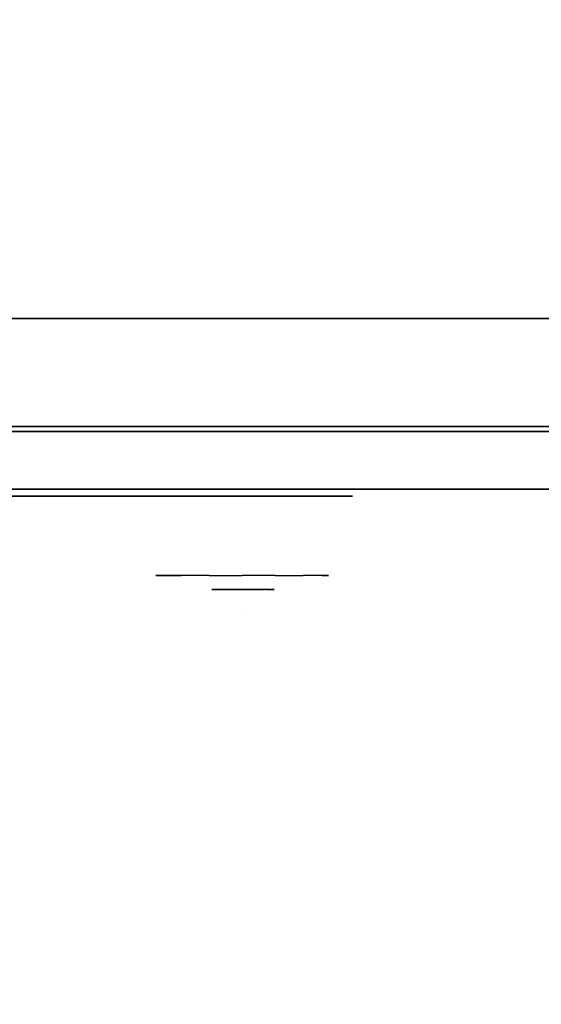
# Model space of a CAD drawing. Units: millimetres. Extents: x -2209 to 6216, y -3498 to 4815.
# Drawn here: x 1736 to 1809, y 572 to 709 of the extents above; entities that cross this region are included whole.
import ezdxf

# ---------------------------------------------------------------- set-up
doc = ezdxf.new("R2010")
doc.units = ezdxf.units.MM
doc.header["$LTSCALE"] = 0.2
doc.header["$MEASUREMENT"] = 0
doc.header["$PDMODE"] = 1
for name, color, linetype in [('GLASS', 255, 'Continuous'), ('HPL- SpectYel', 2, 'Continuous'), ('HPL-FB', 26, 'Continuous'), ('HPL-VibGreen', 84, 'Continuous'), ('PL-Black', 250, 'Continuous'), ('PL-Red', 10, 'Continuous'), ('PL-White', 255, 'Continuous')]:
    doc.layers.add(name, color=color, linetype=linetype)
doc.layers.add('HAGS-Dim Plan', color=7, linetype='Continuous', lineweight=100)
doc.styles.add('ATT', font='txt.shx')
doc.styles.get("Standard").update_dxf_attribs({"font": 'g13f12d.shx', "height": 300})
doc.dimstyles.new('HAGS - Dim Plan', dxfattribs={"dimtxt": 300, "dimasz": 200, "dimexe": 0.18, "dimexo": 0.0625, "dimgap": 150, "dimtad": 0, "dimlfac": 0.001, "dimrnd": 0.05, "dimzin": 1, "dimdsep": 46, "dimtxsty": 'Standard', "dimblk": 'HAGS - Dim Plan arrow', "dimcen": 0.1, "dimse1": 1, "dimse2": 1, "dimclrd": 1, "dimadec": 0, "dimazin": 0, "dimtfac": 1, "dimtofl": 0, "dimtmove": 0, "dimatfit": 3, "dimfxl": 1, "dimtolj": 1, "dimtzin": 0, "dimarcsym": 0})

# ---------------------------------------------------------------- blocks, each defined once
blk = doc.blocks.new('8013790')
at = {"layer": 'GLASS', "color": 7}
for points, invisible_edges in [([(423.81, -37.84, 506.89), (421.23, -35.73, 506.89), (422.15, -35.73, 502.29), (424.53, -37.84, 503.27)], 15), ([(424.53, -37.84, 510.5), (422.15, -35.73, 511.49), (421.23, -35.73, 506.89), (423.81, -37.84, 506.89)], 15), ([(426.58, -37.84, 513.56), (424.75, -35.73, 515.39), (422.15, -35.73, 511.49), (424.53, -37.84, 510.5)], 15), ([(424.53, -37.84, 503.27), (422.15, -35.73, 502.29), (424.75, -35.73, 498.39), (426.58, -37.84, 500.21)], 15), ([(426.58, -37.84, 500.21), (424.75, -35.73, 498.39), (428.65, -35.73, 495.78), (429.64, -37.84, 498.16)], 15), ([(429.64, -37.84, 515.61), (428.65, -35.73, 517.99), (424.75, -35.73, 515.39), (426.58, -37.84, 513.56)], 15), ([(429.64, -37.84, 498.16), (428.65, -35.73, 495.78), (433.25, -35.73, 494.86), (433.25, -37.84, 497.44)], 15), ([(433.25, -35.73, 518.91), (433.25, -37.84, 516.33), (429.64, -37.84, 515.61), (428.65, -35.73, 517.99)], 7), ([(433.25, -37.84, 497.44), (433.25, -35.73, 494.86), (437.85, -35.73, 495.78), (436.87, -37.84, 498.16)], 15), ([(436.87, -37.84, 515.61), (437.85, -35.73, 517.99), (433.25, -35.73, 518.91), (433.25, -37.84, 516.33)], 15), ([(436.87, -37.84, 498.16), (437.85, -35.73, 495.78), (441.75, -35.73, 498.39), (439.93, -37.84, 500.21)], 15), ([(439.93, -37.84, 513.56), (441.75, -35.73, 515.39), (437.85, -35.73, 517.99), (436.87, -37.84, 515.61)], 15), ([(441.98, -37.84, 510.5), (444.36, -35.73, 511.49), (441.75, -35.73, 515.39), (439.93, -37.84, 513.56)], 15), ([(439.93, -37.84, 500.21), (441.75, -35.73, 498.39), (444.36, -35.73, 502.29), (441.98, -37.84, 503.27)], 15), ([(441.98, -37.84, 503.27), (444.36, -35.73, 502.29), (445.28, -35.73, 506.89), (442.7, -37.84, 506.89)], 15), ([(442.7, -37.84, 506.89), (445.28, -35.73, 506.89), (444.36, -35.73, 511.49), (441.98, -37.84, 510.5)], 15), ([(426.75, -39.41, 506.89), (423.81, -37.84, 506.89), (424.53, -37.84, 503.27), (427.24, -39.41, 504.4)], 15), ([(427.24, -39.41, 509.37), (424.53, -37.84, 510.5), (423.81, -37.84, 506.89), (426.75, -39.41, 506.89)], 15), ([(428.65, -39.41, 511.49), (426.58, -37.84, 513.56), (424.53, -37.84, 510.5), (427.24, -39.41, 509.37)], 15), ([(427.24, -39.41, 504.4), (424.53, -37.84, 503.27), (426.58, -37.84, 500.21), (428.65, -39.41, 502.29)], 15), ([(430.77, -39.41, 512.9), (429.64, -37.84, 515.61), (426.58, -37.84, 513.56), (428.65, -39.41, 511.49)], 15), ([(428.65, -39.41, 502.29), (426.58, -37.84, 500.21), (429.64, -37.84, 498.16), (430.77, -39.41, 500.87)], 15), ([(433.25, -39.41, 513.39), (433.25, -37.84, 516.33), (429.64, -37.84, 515.61), (430.77, -39.41, 512.9)], 15), ([(430.77, -39.41, 500.87), (429.64, -37.84, 498.16), (433.25, -37.84, 497.44), (433.25, -39.41, 500.38)], 15), ([(435.74, -39.41, 512.9), (436.87, -37.84, 515.61), (433.25, -37.84, 516.33), (433.25, -39.41, 513.39)], 15), ([(433.25, -39.41, 500.38), (433.25, -37.84, 497.44), (436.87, -37.84, 498.16), (435.74, -39.41, 500.87)], 15), ([(437.85, -39.41, 511.49), (439.93, -37.84, 513.56), (436.87, -37.84, 515.61), (435.74, -39.41, 512.9)], 15), ([(435.74, -39.41, 500.87), (436.87, -37.84, 498.16), (439.93, -37.84, 500.21), (437.85, -39.41, 502.29)], 15), ([(439.27, -39.41, 509.37), (441.98, -37.84, 510.5), (439.93, -37.84, 513.56), (437.85, -39.41, 511.49)], 15), ([(437.85, -39.41, 502.29), (439.93, -37.84, 500.21), (441.98, -37.84, 503.27), (439.27, -39.41, 504.4)], 15), ([(439.27, -39.41, 504.4), (441.98, -37.84, 503.27), (442.7, -37.84, 506.89), (439.76, -39.41, 506.89)], 15), ([(439.76, -39.41, 506.89), (442.7, -37.84, 506.89), (441.98, -37.84, 510.5), (439.27, -39.41, 509.37)], 15), ([(429.94, -40.38, 506.89), (426.75, -39.41, 506.89), (427.24, -39.41, 504.4), (430.19, -40.38, 505.62)], 15), ([(430.19, -40.38, 508.15), (427.24, -39.41, 509.37), (426.75, -39.41, 506.89), (429.94, -40.38, 506.89)], 15), ([(430.19, -40.38, 505.62), (427.24, -39.41, 504.4), (428.65, -39.41, 502.29), (430.91, -40.38, 504.54)], 15), ([(430.91, -40.38, 509.23), (428.65, -39.41, 511.49), (427.24, -39.41, 509.37), (430.19, -40.38, 508.15)], 15), ([(430.91, -40.38, 504.54), (428.65, -39.41, 502.29), (430.77, -39.41, 500.87), (431.99, -40.38, 503.82)], 15), ([(431.99, -40.38, 509.95), (430.77, -39.41, 512.9), (428.65, -39.41, 511.49), (430.91, -40.38, 509.23)], 15), ([(433.25, -40.38, 510.2), (433.25, -39.41, 513.39), (430.77, -39.41, 512.9), (431.99, -40.38, 509.95)], 15), ([(431.99, -40.38, 503.82), (430.77, -39.41, 500.87), (433.25, -39.41, 500.38), (433.25, -40.38, 503.57)], 15), ([(434.52, -40.38, 509.95), (435.74, -39.41, 512.9), (433.25, -39.41, 513.39), (433.25, -40.38, 510.2)], 15), ([(433.25, -40.38, 503.57), (433.25, -39.41, 500.38), (435.74, -39.41, 500.87), (434.52, -40.38, 503.82)], 15), ([(434.52, -40.38, 503.82), (435.74, -39.41, 500.87), (437.85, -39.41, 502.29), (435.6, -40.38, 504.54)], 15), ([(435.6, -40.38, 509.23), (437.85, -39.41, 511.49), (435.74, -39.41, 512.9), (434.52, -40.38, 509.95)], 15), ([(435.6, -40.38, 504.54), (437.85, -39.41, 502.29), (439.27, -39.41, 504.4), (436.32, -40.38, 505.62)], 15), ([(436.32, -40.38, 508.15), (439.27, -39.41, 509.37), (437.85, -39.41, 511.49), (435.6, -40.38, 509.23)], 15), ([(436.32, -40.38, 505.62), (439.27, -39.41, 504.4), (439.76, -39.41, 506.89), (436.57, -40.38, 506.89)], 15), ([(436.57, -40.38, 506.89), (439.76, -39.41, 506.89), (439.27, -39.41, 509.37), (436.32, -40.38, 508.15)], 15), ([(433.25, -40.71, 506.89), (429.94, -40.38, 506.89), (430.19, -40.38, 505.62), (433.25, -40.71, 506.89)], 7), ([(433.25, -40.71, 506.89), (430.19, -40.38, 508.15), (429.94, -40.38, 506.89), (433.25, -40.71, 506.89)], 7), ([(433.25, -40.71, 506.89), (430.19, -40.38, 505.62), (430.91, -40.38, 504.54), (433.25, -40.71, 506.89)], 7), ([(433.25, -40.71, 506.89), (430.91, -40.38, 509.23), (430.19, -40.38, 508.15), (433.25, -40.71, 506.89)], 7), ([(433.25, -40.71, 506.89), (430.91, -40.38, 504.54), (431.99, -40.38, 503.82), (433.25, -40.71, 506.89)], 7), ([(433.25, -40.71, 506.89), (431.99, -40.38, 509.95), (430.91, -40.38, 509.23), (433.25, -40.71, 506.89)], 7), ([(433.25, -40.71, 506.89), (431.99, -40.38, 503.82), (433.25, -40.38, 503.57), (433.25, -40.71, 506.89)], 7), ([(433.25, -40.71, 506.89), (433.25, -40.38, 510.2), (431.99, -40.38, 509.95), (433.25, -40.71, 506.89)], 7), ([(433.25, -40.71, 506.89), (436.32, -40.38, 505.62), (436.57, -40.38, 506.89), (433.25, -40.71, 506.89)], 7), ([(433.25, -40.71, 506.89), (435.6, -40.38, 504.54), (436.32, -40.38, 505.62), (433.25, -40.71, 506.89)], 7), ([(433.25, -40.71, 506.89), (434.52, -40.38, 503.82), (435.6, -40.38, 504.54), (433.25, -40.71, 506.89)], 7), ([(433.25, -40.71, 506.89), (433.25, -40.38, 503.57), (434.52, -40.38, 503.82), (433.25, -40.71, 506.89)], 7), ([(433.25, -40.71, 506.89), (434.52, -40.38, 509.95), (433.25, -40.38, 510.2), (433.25, -40.71, 506.89)], 7), ([(433.25, -40.71, 506.89), (435.6, -40.38, 509.23), (434.52, -40.38, 509.95), (433.25, -40.71, 506.89)], 7), ([(433.25, -40.71, 506.89), (436.32, -40.38, 508.15), (435.6, -40.38, 509.23), (433.25, -40.71, 506.89)], 7), ([(433.25, -40.71, 506.89), (436.57, -40.38, 506.89), (436.32, -40.38, 508.15), (433.25, -40.71, 506.89)], 7)]:
    blk.add_3dface(points, dxfattribs=dict(at, invisible_edges=invisible_edges))
at = {"layer": 'HPL- SpectYel', "invisible_edges": 5}
for points in [[(178.6, -23.71, 443.67), (169.86, -23.71, 370.01), (472.12, -23.71, 370.01), (224.2, -23.71, 472.17)], [(472.12, -23.71, 370.01), (224.2, -23.71, 472.17), (274.12, -23.71, 497.14), (486.13, -23.71, 371.82)], [(274.12, -23.71, 497.14), (486.13, -23.71, 371.82), (501.8, -23.71, 378.7), (323.74, -23.71, 516.36)], [(501.8, -23.71, 378.7), (323.74, -23.71, 516.36), (374.67, -23.71, 530.87), (513.71, -23.71, 389.01)], [(374.67, -23.71, 530.87), (513.71, -23.71, 389.01), (523.39, -23.71, 405.08), (429.6, -23.71, 541.07)], [(523.39, -23.71, 405.08), (429.6, -23.71, 541.07), (477.63, -23.71, 545.58), (527.12, -23.71, 425.01)]]:
    blk.add_3dface(points, dxfattribs=at)
at = {"layer": 'HPL-FB', "color": 1, "extrusion": (0, -1, 0)}
for elevation in [15.71, 23.71]:
    blk.add_lwpolyline([(169.86, 370.01), (472.12, 370.01), (486.13, 371.82), (501.8, 378.7), (513.71, 389.01), (523.39, 405.08), (527.12, 425.01), (527.12, 516.25), (524.97, 527.4), (511.38, 542.65), (494.4, 546.2), (477.63, 545.58), (429.6, 541.07), (374.67, 530.87), (323.74, 516.36), (274.12, 497.14), (224.2, 472.17), (178.6, 443.67), (149.16, 421.73), (141.39, 409.47), (140.99, 391.84), (148.45, 378.99), (157.93, 372.48)], close=True, dxfattribs=dict(at, elevation=elevation))
at = {"layer": 'HPL-FB'}
for points, invisible_edges in [([(169.86, -15.71, 370.01), (169.86, -23.71, 370.01), (472.12, -23.71, 370.01), (472.12, -15.71, 370.01)], 5), ([(374.67, -23.71, 530.87), (374.67, -15.71, 530.87), (429.6, -15.71, 541.07), (429.6, -23.71, 541.07)], 5), ([(429.6, -15.71, 541.07), (429.6, -23.71, 541.07), (477.63, -23.71, 545.58), (477.63, -15.71, 545.58)], 5), ([(472.12, -23.71, 370.01), (472.12, -15.71, 370.01), (486.13, -15.71, 371.82), (486.13, -23.71, 371.82)], 5), ([(445.26, -23.71, 381.92), (445.75, -23.71, 380.1), (442.47, -23.71, 379.13), (441.98, -23.71, 380.95)], 1), ([(444.41, -23.71, 392.86), (442.22, -23.71, 394.32), (442.22, -23.71, 386.78), (444.17, -23.71, 388.73)], 5), ([(450.98, -23.71, 397.97), (450.98, -23.71, 395.66), (444.41, -23.71, 392.86), (442.22, -23.71, 394.32)], 4), ([(444.17, -23.71, 388.73), (442.22, -23.71, 386.78), (443.8, -23.71, 386.06), (446.11, -23.71, 388)], 9), ([(446.11, -23.71, 388), (444.17, -23.71, 388.73), (447.57, -23.71, 390.43), (448.79, -23.71, 389.09)], 5), ([(448.67, -23.71, 382.17), (447.21, -23.71, 383.62), (445.26, -23.71, 381.92), (445.75, -23.71, 380.1)], 5), ([(449.28, -23.71, 385.69), (450.98, -23.71, 384.72), (448.67, -23.71, 382.17), (447.21, -23.71, 383.62)], 5), ([(447.57, -23.71, 390.43), (448.79, -23.71, 389.09), (450.49, -23.71, 389.22), (451.22, -23.71, 391.28)], 5), ([(452.68, -23.71, 389.7), (450.73, -23.71, 388.24), (449.28, -23.71, 385.69), (452.68, -23.71, 387.76)], 5), ([(449.28, -23.71, 385.69), (452.68, -23.71, 387.76), (450.98, -23.71, 384.72), (449.28, -23.71, 385.69)], 5), ([(450.49, -23.71, 389.22), (451.22, -23.71, 391.28), (452.68, -23.71, 389.7), (450.73, -23.71, 388.24)], 5), ([(383.63, -24.71, 503.9), (385.86, -24.71, 499.29), (390.86, -24.71, 500.44), (418.37, -24.71, 510.71)], 7), ([(418.37, -24.71, 510.71), (390.86, -24.71, 500.44), (424.06, -24.71, 506.49), (432.06, -24.71, 511.69)], 5), ([(432.06, -24.71, 511.69), (424.06, -24.71, 506.49), (433.74, -24.71, 506.08), (442.89, -24.71, 506)], 5), ([(442.89, -24.71, 506), (433.74, -24.71, 506.08), (440.44, -24.71, 501.22), (448.33, -24.71, 495.36)], 5), ([(448.33, -24.71, 495.36), (440.44, -24.71, 501.22), (443.62, -24.71, 492.38), (443.62, -24.71, 417.88)], 9), ([(448.33, -24.71, 495.36), (443.62, -24.71, 417.88), (448.62, -24.71, 417.88), (448.33, -24.71, 495.36)], 1)]:
    blk.add_3dface(points, dxfattribs=dict(at, invisible_edges=invisible_edges))
at = {"layer": 'PL-Black'}
for points, invisible_edges in [([(431.68, -37.69, 501.59), (432.08, -37.69, 500.11), (429.42, -37.69, 499.33), (429.02, -37.69, 500.8)], 1), ([(436.31, -37.69, 514.59), (436.31, -37.69, 512.72), (430.99, -37.69, 510.45), (429.22, -37.69, 511.63)], 4), ([(430.99, -37.69, 510.45), (429.22, -37.69, 511.63), (429.22, -37.69, 505.53), (430.8, -37.69, 507.1)], 5), ([(430.8, -37.69, 507.1), (429.22, -37.69, 505.53), (430.5, -37.69, 504.94), (432.37, -37.69, 506.51)], 9), ([(432.37, -37.69, 506.51), (430.8, -37.69, 507.1), (433.56, -37.69, 508.48), (434.54, -37.69, 507.4)], 5), ([(434.44, -37.69, 501.79), (433.26, -37.69, 502.97), (431.68, -37.69, 501.59), (432.08, -37.69, 500.11)], 5), ([(434.93, -37.69, 504.64), (436.31, -37.69, 503.86), (434.44, -37.69, 501.79), (433.26, -37.69, 502.97)], 5), ([(433.56, -37.69, 508.48), (434.54, -37.69, 507.4), (435.92, -37.69, 507.5), (436.51, -37.69, 509.17)], 5), ([(437.69, -37.69, 507.89), (436.12, -37.69, 506.71), (434.93, -37.69, 504.64), (437.69, -37.69, 506.32)], 5), ([(434.93, -37.69, 504.64), (437.69, -37.69, 506.32), (436.31, -37.69, 503.86), (434.93, -37.69, 504.64)], 5), ([(435.92, -37.69, 507.5), (436.51, -37.69, 509.17), (437.69, -37.69, 507.89), (436.12, -37.69, 506.71)], 5)]:
    blk.add_3dface(points, dxfattribs=dict(at, invisible_edges=invisible_edges))
at = {"layer": 'PL-Red'}
for points, invisible_edges in [([(399.75, -27.02, 407.87), (399.98, -23.71, 407.64), (403.67, -23.71, 413.15), (403.37, -27.02, 413.28)], 13), ([(403.37, -27.02, 426.04), (403.67, -23.71, 426.17), (399.98, -23.71, 431.68), (399.75, -27.02, 431.45)], 13), ([(404.64, -27.02, 419.66), (404.96, -23.71, 419.66), (403.67, -23.71, 426.17), (403.37, -27.02, 426.04)], 13), ([(403.37, -27.02, 413.28), (403.67, -23.71, 413.15), (404.96, -23.71, 419.66), (404.64, -27.02, 419.66)], 13), ([(417.85, -27.02, 513.27), (417.55, -23.71, 513.39), (416.25, -23.71, 506.89), (416.58, -27.02, 506.89)], 13), ([(416.58, -27.02, 506.89), (416.25, -23.71, 506.89), (417.55, -23.71, 500.38), (417.85, -27.02, 500.5)], 13), ([(417.85, -27.02, 500.5), (417.55, -23.71, 500.38), (421.23, -23.71, 494.86), (421.46, -27.02, 495.1)], 13), ([(421.46, -27.02, 518.68), (421.23, -23.71, 518.91), (417.55, -23.71, 513.39), (417.85, -27.02, 513.27)], 13), ([(421.46, -27.02, 495.1), (421.23, -23.71, 494.86), (426.75, -23.71, 491.18), (426.87, -27.02, 491.48)], 13), ([(426.87, -27.02, 522.29), (426.75, -23.71, 522.59), (421.23, -23.71, 518.91), (421.46, -27.02, 518.68)], 13), ([(426.87, -27.02, 491.48), (426.75, -23.71, 491.18), (433.25, -23.71, 489.89), (433.25, -27.02, 490.21)], 13), ([(433.25, -27.02, 523.56), (433.25, -23.71, 523.89), (426.75, -23.71, 522.59), (426.87, -27.02, 522.29)], 13), ([(433.25, -27.02, 490.21), (433.25, -23.71, 489.89), (439.76, -23.71, 491.18), (439.64, -27.02, 491.48)], 13), ([(439.64, -27.02, 522.29), (439.76, -23.71, 522.59), (433.25, -23.71, 523.89), (433.25, -27.02, 523.56)], 13), ([(439.64, -27.02, 491.48), (439.76, -23.71, 491.18), (445.28, -23.71, 494.86), (445.04, -27.02, 495.1)], 13), ([(445.04, -27.02, 518.68), (445.28, -23.71, 518.91), (439.76, -23.71, 522.59), (439.64, -27.02, 522.29)], 13), ([(445.04, -27.02, 495.1), (445.28, -23.71, 494.86), (448.96, -23.71, 500.38), (448.66, -27.02, 500.5)], 13), ([(448.66, -27.02, 513.27), (448.96, -23.71, 513.39), (445.28, -23.71, 518.91), (445.04, -27.02, 518.68)], 13), ([(449.93, -27.02, 506.89), (450.25, -23.71, 506.89), (448.96, -23.71, 513.39), (448.66, -27.02, 513.27)], 13), ([(448.66, -27.02, 500.5), (448.96, -23.71, 500.38), (450.25, -23.71, 506.89), (449.93, -27.02, 506.89)], 13), ([(399.07, -30.21, 408.55), (399.75, -27.02, 407.87), (403.37, -27.02, 413.28), (402.47, -30.21, 413.65)], 15), ([(402.47, -30.21, 425.67), (403.37, -27.02, 426.04), (399.75, -27.02, 431.45), (399.07, -30.21, 430.77)], 15), ([(403.67, -30.21, 419.66), (404.64, -27.02, 419.66), (403.37, -27.02, 426.04), (402.47, -30.21, 425.67)], 15), ([(402.47, -30.21, 413.65), (403.37, -27.02, 413.28), (404.64, -27.02, 419.66), (403.67, -30.21, 419.66)], 15), ([(418.74, -30.21, 512.9), (417.85, -27.02, 513.27), (416.58, -27.02, 506.89), (417.55, -30.21, 506.89)], 15), ([(417.55, -30.21, 506.89), (416.58, -27.02, 506.89), (417.85, -27.02, 500.5), (418.74, -30.21, 500.87)], 15), ([(418.74, -30.21, 500.87), (417.85, -27.02, 500.5), (421.46, -27.02, 495.1), (422.15, -30.21, 495.78)], 15), ([(422.15, -30.21, 517.99), (421.46, -27.02, 518.68), (417.85, -27.02, 513.27), (418.74, -30.21, 512.9)], 15), ([(422.15, -30.21, 495.78), (421.46, -27.02, 495.1), (426.87, -27.02, 491.48), (427.24, -30.21, 492.37)], 15), ([(427.24, -30.21, 521.4), (426.87, -27.02, 522.29), (421.46, -27.02, 518.68), (422.15, -30.21, 517.99)], 15), ([(427.24, -30.21, 492.37), (426.87, -27.02, 491.48), (433.25, -27.02, 490.21), (433.25, -30.21, 491.18)], 15), ([(433.25, -30.21, 522.59), (433.25, -27.02, 523.56), (426.87, -27.02, 522.29), (427.24, -30.21, 521.4)], 15), ([(433.25, -30.21, 491.18), (433.25, -27.02, 490.21), (439.64, -27.02, 491.48), (439.27, -30.21, 492.37)], 15), ([(439.27, -30.21, 521.4), (439.64, -27.02, 522.29), (433.25, -27.02, 523.56), (433.25, -30.21, 522.59)], 15), ([(439.27, -30.21, 492.37), (439.64, -27.02, 491.48), (445.04, -27.02, 495.1), (444.36, -30.21, 495.78)], 15), ([(444.36, -30.21, 517.99), (445.04, -27.02, 518.68), (439.64, -27.02, 522.29), (439.27, -30.21, 521.4)], 15), ([(444.36, -30.21, 495.78), (445.04, -27.02, 495.1), (448.66, -27.02, 500.5), (447.77, -30.21, 500.87)], 15), ([(447.77, -30.21, 512.9), (448.66, -27.02, 513.27), (445.04, -27.02, 518.68), (444.36, -30.21, 517.99)], 15), ([(448.96, -30.21, 506.89), (449.93, -27.02, 506.89), (448.66, -27.02, 513.27), (447.77, -30.21, 512.9)], 15), ([(447.77, -30.21, 500.87), (448.66, -27.02, 500.5), (449.93, -27.02, 506.89), (448.96, -30.21, 506.89)], 15), ([(397.96, -33.15, 409.66), (399.07, -30.21, 408.55), (402.47, -30.21, 413.65), (401.02, -33.15, 414.25)], 15), ([(401.02, -33.15, 425.07), (402.47, -30.21, 425.67), (399.07, -30.21, 430.77), (397.96, -33.15, 429.65)], 15), ([(402.1, -33.15, 419.66), (403.67, -30.21, 419.66), (402.47, -30.21, 425.67), (401.02, -33.15, 425.07)], 15), ([(401.02, -33.15, 414.25), (402.47, -30.21, 413.65), (403.67, -30.21, 419.66), (402.1, -33.15, 419.66)], 15), ([(419.12, -33.15, 506.89), (417.55, -30.21, 506.89), (418.74, -30.21, 500.87), (420.2, -33.15, 501.48)], 15), ([(420.2, -33.15, 512.29), (418.74, -30.21, 512.9), (417.55, -30.21, 506.89), (419.12, -33.15, 506.89)], 15), ([(423.26, -33.15, 516.88), (422.15, -30.21, 517.99), (418.74, -30.21, 512.9), (420.2, -33.15, 512.29)], 15), ([(420.2, -33.15, 501.48), (418.74, -30.21, 500.87), (422.15, -30.21, 495.78), (423.26, -33.15, 496.89)], 15), ([(423.26, -33.15, 496.89), (422.15, -30.21, 495.78), (427.24, -30.21, 492.37), (427.85, -33.15, 493.83)], 15), ([(427.85, -33.15, 519.94), (427.24, -30.21, 521.4), (422.15, -30.21, 517.99), (423.26, -33.15, 516.88)], 15), ([(427.85, -33.15, 493.83), (427.24, -30.21, 492.37), (433.25, -30.21, 491.18), (433.25, -33.15, 492.75)], 15), ([(433.25, -33.15, 521.02), (433.25, -30.21, 522.59), (427.24, -30.21, 521.4), (427.85, -33.15, 519.94)], 15), ([(433.25, -33.15, 492.75), (433.25, -30.21, 491.18), (439.27, -30.21, 492.37), (438.66, -33.15, 493.83)], 15), ([(438.66, -33.15, 519.94), (439.27, -30.21, 521.4), (433.25, -30.21, 522.59), (433.25, -33.15, 521.02)], 15), ([(438.66, -33.15, 493.83), (439.27, -30.21, 492.37), (444.36, -30.21, 495.78), (443.25, -33.15, 496.89)], 15), ([(443.25, -33.15, 516.88), (444.36, -30.21, 517.99), (439.27, -30.21, 521.4), (438.66, -33.15, 519.94)], 15), ([(446.31, -33.15, 512.29), (447.77, -30.21, 512.9), (444.36, -30.21, 517.99), (443.25, -33.15, 516.88)], 15), ([(443.25, -33.15, 496.89), (444.36, -30.21, 495.78), (447.77, -30.21, 500.87), (446.31, -33.15, 501.48)], 15), ([(446.31, -33.15, 501.48), (447.77, -30.21, 500.87), (448.96, -30.21, 506.89), (447.39, -33.15, 506.89)], 15), ([(447.39, -33.15, 506.89), (448.96, -30.21, 506.89), (447.77, -30.21, 512.9), (446.31, -33.15, 512.29)], 15), ([(421.23, -35.73, 506.89), (419.12, -33.15, 506.89), (420.2, -33.15, 501.48), (422.15, -35.73, 502.29)], 15), ([(422.15, -35.73, 511.49), (420.2, -33.15, 512.29), (419.12, -33.15, 506.89), (421.23, -35.73, 506.89)], 15), ([(424.75, -35.73, 515.39), (423.26, -33.15, 516.88), (420.2, -33.15, 512.29), (422.15, -35.73, 511.49)], 15), ([(422.15, -35.73, 502.29), (420.2, -33.15, 501.48), (423.26, -33.15, 496.89), (424.75, -35.73, 498.39)], 15), ([(424.75, -35.73, 498.39), (423.26, -33.15, 496.89), (427.85, -33.15, 493.83), (428.65, -35.73, 495.78)], 15), ([(428.65, -35.73, 517.99), (427.85, -33.15, 519.94), (423.26, -33.15, 516.88), (424.75, -35.73, 515.39)], 15), ([(428.65, -35.73, 495.78), (427.85, -33.15, 493.83), (433.25, -33.15, 492.75), (433.25, -35.73, 494.86)], 15), ([(433.25, -35.73, 518.91), (433.25, -33.15, 521.02), (427.85, -33.15, 519.94), (428.65, -35.73, 517.99)], 15), ([(433.25, -35.73, 494.86), (433.25, -33.15, 492.75), (438.66, -33.15, 493.83), (437.85, -35.73, 495.78)], 15), ([(437.85, -35.73, 517.99), (438.66, -33.15, 519.94), (433.25, -33.15, 521.02), (433.25, -35.73, 518.91)], 15), ([(437.85, -35.73, 495.78), (438.66, -33.15, 493.83), (443.25, -33.15, 496.89), (441.75, -35.73, 498.39)], 15), ([(441.75, -35.73, 515.39), (443.25, -33.15, 516.88), (438.66, -33.15, 519.94), (437.85, -35.73, 517.99)], 15), ([(444.36, -35.73, 511.49), (446.31, -33.15, 512.29), (443.25, -33.15, 516.88), (441.75, -35.73, 515.39)], 15), ([(441.75, -35.73, 498.39), (443.25, -33.15, 496.89), (446.31, -33.15, 501.48), (444.36, -35.73, 502.29)], 15), ([(444.36, -35.73, 502.29), (446.31, -33.15, 501.48), (447.39, -33.15, 506.89), (445.28, -35.73, 506.89)], 15), ([(445.28, -35.73, 506.89), (447.39, -33.15, 506.89), (446.31, -33.15, 512.29), (444.36, -35.73, 511.49)], 15)]:
    blk.add_3dface(points, dxfattribs=dict(at, invisible_edges=invisible_edges))
at = {"layer": 'PL-White'}
for points, invisible_edges in [([(424.75, -35.73, 515.39), (422.15, -35.73, 511.49), (421.23, -35.73, 506.89), (422.15, -35.73, 502.29)], 8), ([(424.75, -35.73, 515.39), (422.15, -35.73, 502.29), (424.75, -35.73, 498.39), (428.65, -35.73, 517.99)], 5), ([(424.75, -35.73, 498.39), (428.65, -35.73, 517.99), (433.25, -35.73, 518.91), (428.65, -35.73, 495.78)], 7), ([(433.25, -35.73, 518.91), (428.65, -35.73, 495.78), (433.25, -35.73, 494.86), (437.85, -35.73, 517.99)], 5), ([(433.25, -35.73, 494.86), (437.85, -35.73, 517.99), (441.75, -35.73, 515.39), (437.85, -35.73, 495.78)], 5), ([(441.75, -35.73, 515.39), (437.85, -35.73, 495.78), (441.75, -35.73, 498.39), (444.36, -35.73, 511.49)], 5), ([(441.75, -35.73, 498.39), (444.36, -35.73, 511.49), (445.28, -35.73, 506.89), (444.36, -35.73, 502.29)], 1)]:
    blk.add_3dface(points, dxfattribs=dict(at, invisible_edges=invisible_edges))
at = {"style": 'ATT', "flags": 3}
blk.add_attdef('ARTNR', (0, 0), '', height=10, dxfattribs=at)
blk = doc.blocks.new('8045776')
at = {"layer": 'HPL-FB', "color": 26}
blk.add_3dface([(632, -15, 80), (632, 0, 80), (35, 0, 80), (35, -15, 80)], dxfattribs=at)
at = {"layer": 'HPL-FB', "color": 26, "invisible_edges": 5}
for points in [[(333.5, -15, 741.27), (333.5, 0, 741.27), (409.08, 0, 743.96), (409.08, -15, 743.96)], [(409.08, 0, 743.96), (409.08, -15, 743.96), (484.27, -15, 752.01), (484.27, 0, 752.01)]]:
    blk.add_3dface(points, dxfattribs=at)
at = {"layer": 'HPL-VibGreen'}
for points, invisible_edges in [([(632, 0, 80), (333.5, 0, 741.27), (35, 0, 80)], 3), ([(632, 0, 80), (484.27, 0, 752.01), (409.08, 0, 743.96), (333.5, 0, 741.27)], 9), ([(632, -15, 80), (333.5, -15, 741.27), (35, -15, 80), (333.5, -15, 80)], 3), ([(632, -15, 80), (333.5, -15, 741.27), (35, -15, 80)], 3), ([(632, -15, 80), (484.27, -15, 752.01), (409.08, -15, 743.96), (333.5, -15, 741.27)], 9), ([(632, -15, 80), (484.27, -15, 752.01), (409.08, -15, 743.96), (333.5, -15, 741.27)], 9)]:
    blk.add_3dface(points, dxfattribs=dict(at, invisible_edges=invisible_edges))
blk = doc.blocks.new('HAGS - Dim Plan arrow')
at = {"color": 1, "lineweight": 0}
blk.add_lwpolyline([(0, 0, 0, 0.35, 0), (-1, 0, 0.015, 0.015, 0)], format="xyseb", dxfattribs=at)
blk = doc.blocks.new('*D37')
at = {"layer": 'Defpoints', "color": 0, "transparency": 16777216}
for p in [(5255.38, 2106.51), (-2208.51, 2001.01), (-2208.51, -2635.65)]:
    blk.add_point(p, dxfattribs=at)
at = {"layer": 'HAGS-Dim Plan', "color": 1, "lineweight": -2, "transparency": 16777216}
for p, q in [((-2008.51, -2635.65), (906.85, -2635.65)), ((5055.38, -2635.65), (2147.73, -2635.65))]:
    blk.add_line(p, q, dxfattribs=at)
at = {"layer": 'HAGS-Dim Plan', "color": 1, "lineweight": -2, "transparency": 16777216, "xscale": 200, "yscale": 200, "zscale": 200, "rotation": 180}
blk.add_blockref('HAGS - Dim Plan arrow', (-2208.51, -2635.65), dxfattribs=at)
at = {"layer": 'HAGS-Dim Plan', "color": 1, "lineweight": -2, "transparency": 16777216, "xscale": 200, "yscale": 200, "zscale": 200}
blk.add_blockref('HAGS - Dim Plan arrow', (5255.38, -2635.65), dxfattribs=at)
at = {"layer": 'HAGS-Dim Plan', "color": 0, "transparency": 16777216, "insert": (1527.29, -2635.65), "char_height": 300, "attachment_point": 5}
blk.add_mtext('\\A1;7.45m', dxfattribs=at)
blk = doc.blocks.new('*D38')
at = {"layer": 'Defpoints', "color": 0, "transparency": 16777216}
for p in [(1667.53, 4815.46), (17.56, -1799.73), (6019.57, -1799.73)]:
    blk.add_point(p, dxfattribs=at)
at = {"layer": 'HAGS-Dim Plan', "color": 1, "lineweight": -2, "transparency": 16777216}
for p, q in [((6019.57, 4615.46), (6019.57, 2254.65)), ((6019.57, -1599.73), (6019.57, 1025.82))]:
    blk.add_line(p, q, dxfattribs=at)
at = {"layer": 'HAGS-Dim Plan', "color": 1, "lineweight": -2, "transparency": 16777216, "xscale": 200, "yscale": 200, "zscale": 200}
for p, rotation in [((6019.57, 4815.46), 90), ((6019.57, -1799.73), 270)]:
    blk.add_blockref('HAGS - Dim Plan arrow', p, dxfattribs=dict(at, rotation=rotation))
at = {"layer": 'HAGS-Dim Plan', "color": 0, "transparency": 16777216, "insert": (6019.57, 1640.24), "char_height": 300, "attachment_point": 5, "rotation": 90}
blk.add_mtext('\\A1;6.60m', dxfattribs=at)
blk = doc.blocks.new('*D39')
at = {"layer": 'Defpoints', "color": 0, "transparency": 16777216}
for p in [(1447.53, 3315.46, 7.65), (1.91, -299.36, 606.69), (5585.41, -299.36)]:
    blk.add_point(p, dxfattribs=at)
at = {"layer": 'HAGS-Dim Plan', "color": 1, "lineweight": -2, "transparency": 16777216}
for p, q in [((5585.41, 3115.46), (5585.41, 2230.74)), ((5585.41, -99.36), (5585.41, 1019.87))]:
    blk.add_line(p, q, dxfattribs=at)
at = {"layer": 'HAGS-Dim Plan', "color": 1, "lineweight": -2, "transparency": 16777216, "xscale": 200, "yscale": 200, "zscale": 200}
for p, rotation in [((5585.41, 3315.46), 90), ((5585.41, -299.36), 270)]:
    blk.add_blockref('HAGS - Dim Plan arrow', p, dxfattribs=dict(at, rotation=rotation))
at = {"layer": 'HAGS-Dim Plan', "color": 0, "transparency": 16777216, "insert": (5585.41, 1625.3), "char_height": 300, "attachment_point": 5, "rotation": 90}
blk.add_mtext('\\A1;3.60m', dxfattribs=at)
blk = doc.blocks.new('*D40')
at = {"layer": 'Defpoints', "color": 0, "transparency": 16777216}
for p in [(3755.38, 2106.51, 106.47), (-1060.23, 1623.72), (-1060.23, -2216.57)]:
    blk.add_point(p, dxfattribs=at)
at = {"layer": 'HAGS-Dim Plan', "color": 1, "lineweight": -2, "transparency": 16777216}
for p, q in [((-860.23, -2216.57), (900.2, -2216.57)), ((3555.38, -2216.57), (2141.07, -2216.57))]:
    blk.add_line(p, q, dxfattribs=at)
at = {"layer": 'HAGS-Dim Plan', "color": 1, "lineweight": -2, "transparency": 16777216, "xscale": 200, "yscale": 200, "zscale": 200, "rotation": 180}
blk.add_blockref('HAGS - Dim Plan arrow', (-1060.23, -2216.57), dxfattribs=at)
at = {"layer": 'HAGS-Dim Plan', "color": 1, "lineweight": -2, "transparency": 16777216, "xscale": 200, "yscale": 200, "zscale": 200}
blk.add_blockref('HAGS - Dim Plan arrow', (3755.38, -2216.57), dxfattribs=at)
at = {"layer": 'HAGS-Dim Plan', "color": 0, "transparency": 16777216, "insert": (1520.63, -2216.57), "char_height": 300, "attachment_point": 5}
blk.add_mtext('\\A1;4.80m', dxfattribs=at)

msp = doc.modelspace()

# ---------------------------------------------------------------- block references
for name, p in [('8045776', (1334, 667, 595)), ('8013790', (1334, 667, 420))]:
    msp.add_blockref(name, p)

# ---------------------------------------------------------------- dimensions: what is measured, and where the dimension line sits
at = {"layer": 'HAGS-Dim Plan'}
for base, p1, p2, picture, middle in [((6019.568, -1799.726), (1667.534, 4815.463), (17.562, -1799.726), '*D38', (6019.568, 1640.235)), ((5585.41, -299.359), (1447.534, 3315.463, 7.653), (1.912, -299.359, 606.69), '*D39', (5585.41, 1625.305))]:
    dim = msp.add_linear_dim(base=base, p1=p1, p2=p2, angle=90, dimstyle='HAGS - Dim Plan', override={"dimpost": 'm'}, dxfattribs=at)
    dim.commit()
    dim.dimension.update_dxf_attribs({"geometry": picture, "text_midpoint": middle, "dimtype": 160})
for base, p1, p2, picture, middle in [((-2208.506, -2635.645), (5255.375, 2106.512), (-2208.506, 2001.008), '*D37', (1527.289, -2635.645)), ((-1060.229, -2216.566), (3755.375, 2106.512, 106.468), (-1060.229, 1623.72), '*D40', (1520.633, -2216.566))]:
    dim = msp.add_linear_dim(base=base, p1=p1, p2=p2, dimstyle='HAGS - Dim Plan', override={"dimpost": 'm'}, dxfattribs=at)
    dim.commit()
    dim.dimension.update_dxf_attribs({"geometry": picture, "text_midpoint": middle, "dimtype": 160})

doc.saveas('drawing.dxf')
